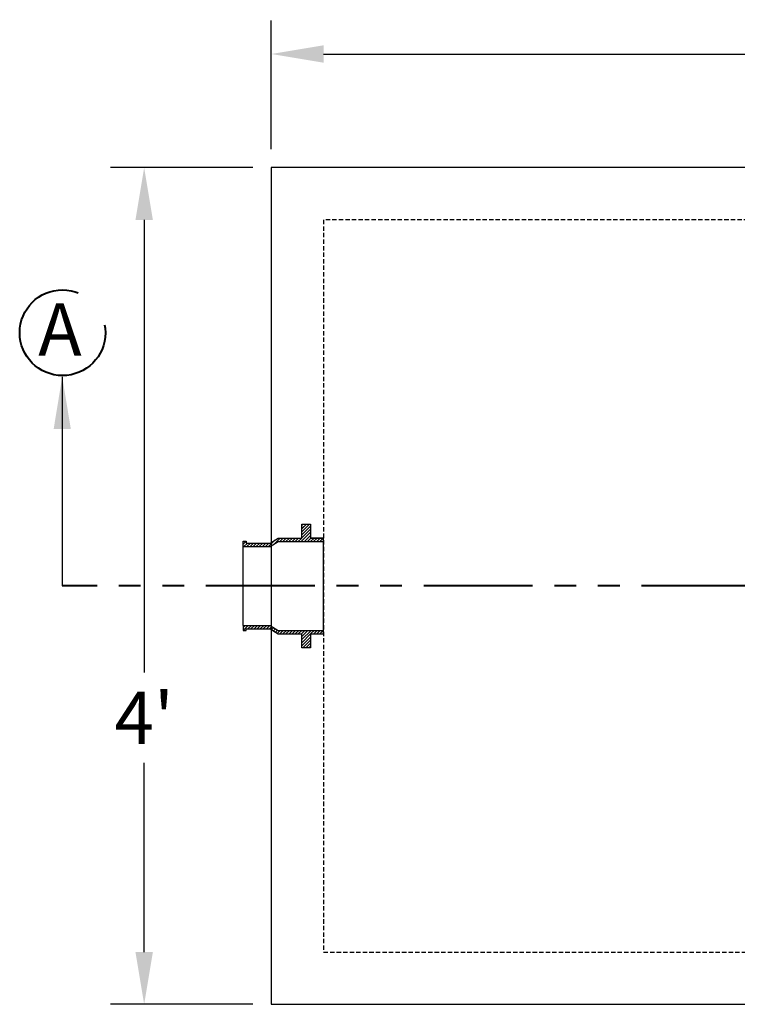
# Model space of a CAD drawing. Units: inches. Extents: x -124 to 124, y -338 to 0.
# Drawn here: x -57 to -16, y -102 to -45 of the extents above; entities that cross this region are included whole.
import ezdxf

# ---------------------------------------------------------------- set-up
doc = ezdxf.new("R2010")
doc.units = ezdxf.units.IN
doc.header["$MEASUREMENT"] = 0
doc.linetypes.add('HIDDEN', pattern=[0.375, 0.25, -0.125])
doc.linetypes.add('PHANTOM', pattern=[2.5, 1.25, -0.25, 0.25, -0.25, 0.25, -0.25])
doc.layers.add('Dimension', color=3, linetype='Continuous', lineweight=15)
doc.layers.add('Object', color=1, linetype='Continuous')
doc.layers.add('Text', color=3, linetype='Continuous')
doc.styles.get("Standard").update_dxf_attribs({"font": 'arial.ttf', "height": 2})
doc.dimstyles.get("Standard").update_dxf_attribs({"dimtxt": 2, "dimasz": 3, "dimexe": 1.93, "dimexo": 1.0625, "dimgap": 1.09, "dimtad": 0, "dimtih": 1, "dimtoh": 1, "dimdec": 4, "dimzin": 0, "dimdsep": 46, "dimlunit": 4, "dimtxsty": 'Standard', "dimcen": 0.5, "dimadec": 0, "dimazin": 0, "dimtfac": 1, "dimtdec": 4, "dimtofl": 0, "dimtmove": 1, "dimatfit": 3, "dimfxl": 1, "dimfrac": 2, "dimtolj": 1, "dimtzin": 0, "dimarcsym": 0})

# ---------------------------------------------------------------- blocks, each defined once
blk = doc.blocks.new('*D1')
at = {"layer": 'Defpoints', "color": 0, "ltscale": 10, "transparency": 16777216}
for p in [(35.047, -47.343), (-42.953, -53.858), (35.047, -53.858)]:
    blk.add_point(p, dxfattribs=at)
at = {"layer": 'Dimension', "color": 0, "lineweight": -2, "ltscale": 10, "transparency": 16777216}
for p, q in [((-42.953, -52.796), (-42.953, -45.413)), ((35.047, -52.796), (35.047, -45.413)), ((-39.953, -47.343), (-9.038, -47.343)), ((32.047, -47.343), (1.133, -47.343))]:
    blk.add_line(p, q, dxfattribs=at)
at = {"layer": 'Dimension', "color": 0, "ltscale": 10, "transparency": 16777216}
for points in [[(-39.953, -46.843), (-39.953, -47.843), (-42.953, -47.343)], [(32.047, -46.843), (32.047, -47.843), (35.047, -47.343)]]:
    blk.add_solid(points, dxfattribs=at)
at = {"layer": 'Dimension', "color": 0, "ltscale": 10, "transparency": 16777216, "insert": (-3.953, -47.343), "char_height": 3, "attachment_point": 5}
blk.add_mtext('\\A1;6\'-6"', dxfattribs=at)
blk = doc.blocks.new('*D4')
at = {"layer": 'Defpoints', "color": 0, "ltscale": 10, "transparency": 16777216}
for p in [(-42.953, -53.858), (-50.251, -101.858), (-42.953, -101.858)]:
    blk.add_point(p, dxfattribs=at)
at = {"layer": 'Dimension', "color": 0, "lineweight": -2, "ltscale": 10, "transparency": 16777216}
for p, q in [((-44.015, -53.858), (-52.181, -53.858)), ((-50.251, -56.858), (-50.251, -82.831)), ((-50.251, -98.858), (-50.251, -88.011)), ((-44.015, -101.858), (-52.181, -101.858))]:
    blk.add_line(p, q, dxfattribs=at)
at = {"layer": 'Dimension', "color": 0, "ltscale": 10, "transparency": 16777216}
for points in [[(-50.751, -56.858), (-49.751, -56.858), (-50.251, -53.858)], [(-50.751, -98.858), (-49.751, -98.858), (-50.251, -101.858)]]:
    blk.add_solid(points, dxfattribs=at)
at = {"layer": 'Dimension', "color": 0, "ltscale": 10, "transparency": 16777216, "insert": (-50.251, -85.421), "char_height": 3, "attachment_point": 5}
blk.add_mtext("\\A1;4'", dxfattribs=at)
blk = doc.blocks.new('POLYLOK IV (LEFT)')
at = {"ltscale": 10}
h = blk.add_hatch(dxfattribs=at)
h.set_pattern_fill('ANSI31', color=256)
h.set_pattern_definition([(45, (-88.45683, 178.69405), (-0.08838835, 0.08838835), [])])
h.paths.add_polyline_path([(-1.25, 5.01), (-2.612, 5.01), (-3.06, 4.72), (-4.44, 4.72), (-4.44, 4.82), (-4.62, 4.82), (-4.62, 4.72), (-4.62, 4.52), (-3.06, 4.52), (-2.612, 4.81), (0, 4.81), (0, 5.01), (-0.75, 5.01), (-0.75, 5.81), (-1.25, 5.81)])
h.paths.add_polyline_path([(-1.25, -1.29), (-0.75, -1.29), (-0.75, -0.49), (0, -0.49), (0, -0.29), (-2.612, -0.29), (-3.06, 0), (-4.62, 0), (-4.62, -0.2), (-4.62, -0.3), (-4.44, -0.3), (-4.44, -0.2), (-3.06, -0.2), (-2.612, -0.49), (-1.25, -0.49)])
h = blk.add_hatch(dxfattribs=at)
h.set_pattern_fill('ANSI31', color=256)
h.set_pattern_definition([(45, (-120.00968, 356.44455), (-0.088388348, 0.088388348), [])])
h.paths.add_polyline_path([(-0.75, 5.01), (0, 5.01), (0, 4.81), (-2.612, 4.81), (-3.06, 4.52), (-4.62, 4.52), (-4.62, 4.72), (-4.62, 4.82), (-4.44, 4.82), (-4.44, 4.72), (-3.06, 4.72), (-2.612, 5.01), (-1.25, 5.01), (-1.25, 5.81), (-0.75, 5.81)])
h.paths.add_polyline_path([(-1.25, -0.49), (-2.612, -0.49), (-3.06, -0.2), (-4.44, -0.2), (-4.44, -0.3), (-4.62, -0.3), (-4.62, -0.2), (-4.62, 0), (-3.06, 0), (-2.612, -0.29), (0, -0.29), (0, -0.49), (-0.75, -0.49), (-0.75, -1.29), (-1.25, -1.29)])
for p, q in [((-1.25, 5.01), (-1.25, 5.81)), ((-1.25, 5.81), (-0.75, 5.81)), ((-0.75, 5.81), (-0.75, 5.01)), ((-4.62, 4.72), (-4.62, 4.82)), ((-4.62, 4.82), (-4.44, 4.82)), ((-4.62, 4.52), (-4.62, 4.72)), ((-4.62, 0), (-4.62, 4.52)), ((-4.62, 4.52), (-3.06, 4.52)), ((-4.44, 4.82), (-4.44, 4.72)), ((-4.44, 4.72), (-3.06, 4.72)), ((-3.06, 4.72), (-2.612, 5.01)), ((-3.06, 4.52), (-2.612, 4.81)), ((-2.612, 5.01), (-1.25, 5.01)), ((-2.612, 4.81), (0, 4.81)), ((-0.75, 5.01), (0, 5.01)), ((0, 5.01), (-0.75, 5.01)), ((0, -0.49), (0, 5.01)), ((-4.62, 0), (-4.62, -0.2)), ((-4.62, 0), (-3.06, 0)), ((-4.62, -0.2), (-4.62, -0.3)), ((-4.62, -0.3), (-4.44, -0.3)), ((-4.44, -0.2), (-3.06, -0.2)), ((-4.44, -0.3), (-4.44, -0.2)), ((-3.06, 0), (-2.612, -0.29)), ((-3.06, -0.2), (-2.612, -0.49)), ((-2.612, -0.29), (0, -0.29)), ((-2.612, -0.49), (-1.25, -0.49)), ((-1.25, -1.29), (-1.25, -0.49)), ((-0.75, -0.49), (0, -0.49)), ((-0.75, -0.49), (-0.75, -1.29)), ((-0.75, -1.29), (-1.25, -1.29))]:
    blk.add_line(p, q, dxfattribs=at)

msp = doc.modelspace()

# ---------------------------------------------------------------- linework, layer by layer
at = {"layer": 'Object', "ltscale": 10}
for p, q in [((35.04739, -53.85826), (-42.95261, -53.85826)), ((-42.95261, -53.85826), (-42.95261, -101.85826)), ((-42.95261, -101.85826), (35.04739, -101.85826))]:
    msp.add_line(p, q, dxfattribs=at)
at = {"layer": 'Object', "linetype": 'HIDDEN'}
for p, q in [((32.04739, -56.85826), (-39.95261, -56.85826)), ((-39.95261, -56.85826), (-39.95261, -98.85826)), ((-39.95261, -98.85826), (32.04739, -98.85826))]:
    msp.add_line(p, q, dxfattribs=at)
at = {"layer": 'Text', "linetype": 'PHANTOM', "lineweight": 40, "ltscale": 5}
msp.add_line((47.04739, -77.85826), (-54.95261, -77.85826), dxfattribs=at)
at = {"layer": 'Text', "linetype": 'PHANTOM', "lineweight": 40, "ltscale": 10}
msp.add_circle((-54.93505, -63.33043), 2.46, dxfattribs=at)

# ---------------------------------------------------------------- block references
at = {"ltscale": 10}
msp.add_blockref('POLYLOK IV (LEFT)', (-39.95261, -80.11826), dxfattribs=at)

# ---------------------------------------------------------------- texts
at = {"layer": 'Text', "linetype": 'PHANTOM', "lineweight": 40, "ltscale": 10}
msp.add_text('A', height=3, dxfattribs=at).set_placement((-56.32975, -64.64243))

# ---------------------------------------------------------------- dimensions: what is measured, and where the dimension line sits
at = {"layer": 'Dimension', "ltscale": 10}
dim = msp.add_linear_dim(base=(35.04739, -47.34281), p1=(-42.95261, -53.85826), p2=(35.04739, -53.85826), dimstyle='Standard', dxfattribs=at)
dim.commit()
dim.dimension.update_dxf_attribs({"geometry": '*D1', "text_midpoint": (-3.95261, -47.34281)})
dim = msp.add_linear_dim(base=(-50.25069, -101.85826), p1=(-42.95261, -53.85826), p2=(-42.95261, -101.85826), angle=90, dimstyle='Standard', dxfattribs=at)
dim.commit()
dim.dimension.update_dxf_attribs({"geometry": '*D4', "text_midpoint": (-50.25069, -85.42067), "dimtype": 160})

# ---------------------------------------------------------------- leaders
at = {"layer": 'Text', "linetype": 'PHANTOM', "lineweight": 40, "ltscale": 10}
msp.add_leader([(-54.95261, -65.85826), (-54.95261, -77.85826)], dimstyle='Standard', override={"dimgap": 1.09, "dimtad": 0}, dxfattribs=at)

doc.saveas('drawing.dxf')
